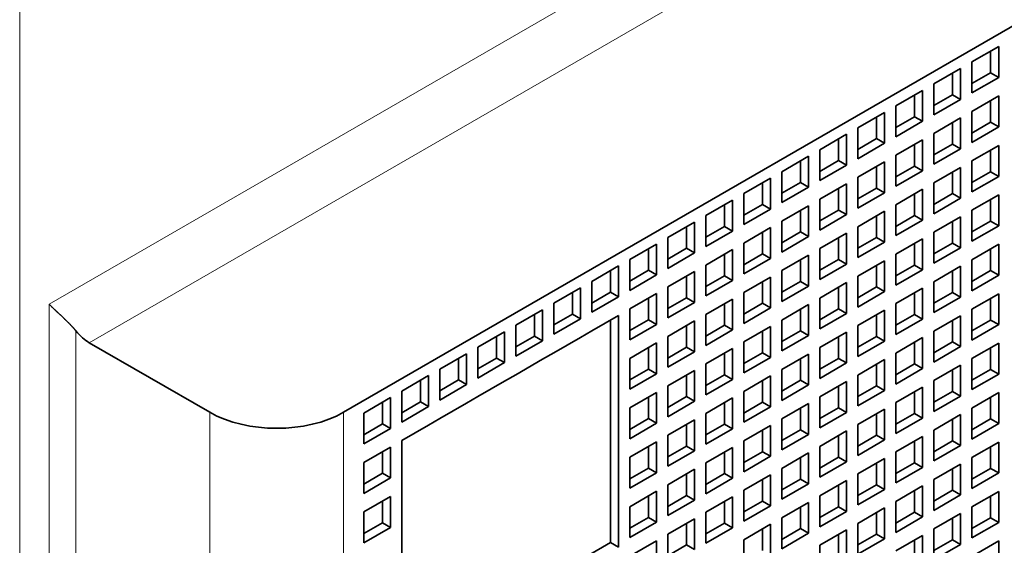
# Model space of a CAD drawing. Extents: x -1000000 to 1000000, y -1000000 to 1000000.
# Drawn here: x 359 to 364, y 219 to 222 of the extents above; entities that cross this region are included whole.
import ezdxf

# ---------------------------------------------------------------- set-up
doc = ezdxf.new("R2010")
doc.units = 0
doc.layers.get('0').update_dxf_attribs({"lineweight": 13})

# ---------------------------------------------------------------- blocks, each defined once
blk = doc.blocks.new('BLOCK54')
at = {"color": 7, "lineweight": 13}
for p, q in [((36.133, -65.279), (107.41, -24.127)), ((37.194, -66.3), (107.763, -25.556)), ((35.355, -118.637), (35.355, -34.864)), ((36.133, -103.654), (36.133, -65.279)), ((36.84, -102.947), (36.84, -65.986)), ((40.376, -68.137), (40.376, -104.879)), ((43.911, -68.137), (43.911, -104.879))]:
    blk.add_line(p, q, dxfattribs=at)
at = {"color": 7, "lineweight": 35}
blk.add_line((43.911, -68.137), (110.945, -29.435), dxfattribs=at)
at = {"color": 7, "lineweight": 35, "ltscale": 0.020412}
for p, q in [((60.507, -58.882), (61.214, -58.473)), ((61.214, -58.473), (61.214, -59.29)), ((60.507, -58.882), (60.507, -59.698)), ((59.503, -59.461), (60.21, -59.053)), ((60.21, -59.053), (60.21, -59.87)), ((60.507, -59.698), (61.214, -59.29)), ((59.503, -59.461), (59.503, -60.278)), ((58.499, -60.041), (59.206, -59.633)), ((59.206, -59.633), (59.206, -60.449)), ((61.214, -59.78), (60.507, -60.188)), ((61.214, -60.596), (61.214, -59.78)), ((58.499, -60.041), (58.499, -60.858)), ((59.503, -60.278), (60.21, -59.87)), ((57.495, -60.621), (58.202, -60.213)), ((58.202, -60.213), (58.202, -61.029)), ((60.507, -60.188), (60.507, -61.005)), ((58.499, -60.858), (59.206, -60.449)), ((60.21, -60.36), (59.503, -60.768)), ((60.21, -61.176), (60.21, -60.36)), ((60.507, -61.005), (61.214, -60.596)), ((56.491, -61.201), (57.198, -60.792)), ((57.198, -60.792), (57.198, -61.609)), ((57.495, -60.621), (57.495, -61.437)), ((59.503, -60.768), (59.503, -61.584)), ((57.495, -61.437), (58.202, -61.029)), ((59.206, -60.939), (58.499, -61.347)), ((59.206, -61.756), (59.206, -60.939)), ((61.214, -61.086), (60.507, -61.494)), ((61.214, -61.903), (61.214, -61.086)), ((55.487, -61.78), (56.194, -61.372)), ((56.194, -61.372), (56.194, -62.188)), ((56.491, -61.201), (56.491, -62.017)), ((58.499, -61.347), (58.499, -62.164)), ((59.503, -61.584), (60.21, -61.176)), ((56.491, -62.017), (57.198, -61.609)), ((58.202, -61.519), (57.495, -61.927)), ((58.202, -62.335), (58.202, -61.519)), ((60.507, -61.494), (60.507, -62.311)), ((55.487, -61.78), (55.487, -62.597)), ((58.499, -62.164), (59.206, -61.756)), ((60.21, -61.666), (59.503, -62.074)), ((60.21, -62.482), (60.21, -61.666)), ((54.483, -62.36), (55.19, -61.952)), ((55.19, -61.952), (55.19, -62.768)), ((57.198, -62.099), (56.491, -62.507)), ((57.198, -62.915), (57.198, -62.099)), ((57.495, -61.927), (57.495, -62.744)), ((59.503, -62.074), (59.503, -62.891)), ((60.507, -62.311), (61.214, -61.903)), ((54.483, -62.36), (54.483, -63.176)), ((55.487, -62.597), (56.194, -62.188)), ((57.495, -62.744), (58.202, -62.335)), ((59.206, -62.246), (58.499, -62.654)), ((59.206, -63.062), (59.206, -62.246)), ((61.214, -62.393), (60.507, -62.801)), ((61.214, -63.209), (61.214, -62.393)), ((53.478, -62.94), (54.186, -62.531)), ((54.186, -62.531), (54.186, -63.348)), ((56.491, -62.507), (56.491, -63.323)), ((58.499, -62.654), (58.499, -63.47)), ((59.503, -62.891), (60.21, -62.482)), ((54.483, -63.176), (55.19, -62.768)), ((56.194, -62.678), (55.487, -63.087)), ((56.194, -63.495), (56.194, -62.678)), ((56.491, -63.323), (57.198, -62.915)), ((58.202, -62.825), (57.495, -63.234)), ((58.202, -63.642), (58.202, -62.825)), ((60.507, -62.801), (60.507, -63.617)), ((52.474, -63.519), (53.182, -63.111)), ((53.182, -63.111), (53.182, -63.928)), ((53.478, -62.94), (53.478, -63.756)), ((55.487, -63.087), (55.487, -63.903)), ((58.499, -63.47), (59.206, -63.062)), ((60.21, -62.972), (59.503, -63.381)), ((60.21, -63.789), (60.21, -62.972)), ((53.478, -63.756), (54.186, -63.348)), ((55.19, -63.258), (54.483, -63.666)), ((55.19, -64.075), (55.19, -63.258)), ((57.198, -63.405), (56.491, -63.813)), ((57.198, -64.222), (57.198, -63.405)), ((57.495, -63.234), (57.495, -64.05)), ((59.503, -63.381), (59.503, -64.197)), ((60.507, -63.617), (61.214, -63.209)), ((51.47, -64.099), (52.177, -63.691)), ((52.177, -63.691), (52.177, -64.507)), ((52.474, -63.519), (52.474, -64.336)), ((54.483, -63.666), (54.483, -64.483)), ((55.487, -63.903), (56.194, -63.495)), ((57.495, -64.05), (58.202, -63.642)), ((59.206, -63.552), (58.499, -63.96)), ((59.206, -64.369), (59.206, -63.552)), ((61.214, -63.699), (60.507, -64.107)), ((61.214, -64.515), (61.214, -63.699)), ((52.474, -64.336), (53.182, -63.928)), ((54.186, -63.838), (53.478, -64.246)), ((54.186, -64.654), (54.186, -63.838)), ((56.491, -63.813), (56.491, -64.63)), ((58.499, -63.96), (58.499, -64.777)), ((59.503, -64.197), (60.21, -63.789)), ((51.47, -64.099), (51.47, -64.916)), ((54.483, -64.483), (55.19, -64.075)), ((56.194, -63.985), (55.487, -64.393)), ((56.194, -64.801), (56.194, -63.985)), ((56.491, -64.63), (57.198, -64.222)), ((58.202, -64.132), (57.495, -64.54)), ((58.202, -64.948), (58.202, -64.132)), ((60.507, -64.107), (60.507, -64.924)), ((50.466, -64.679), (51.173, -64.271)), ((51.173, -64.271), (51.173, -65.087)), ((53.182, -64.417), (52.474, -64.826)), ((53.182, -65.234), (53.182, -64.417)), ((53.478, -64.246), (53.478, -65.063)), ((55.487, -64.393), (55.487, -65.209)), ((58.499, -64.777), (59.206, -64.369)), ((60.21, -64.279), (59.503, -64.687)), ((60.21, -65.095), (60.21, -64.279)), ((50.466, -64.679), (50.466, -65.495)), ((51.47, -64.916), (52.177, -64.507)), ((53.478, -65.063), (54.186, -64.654)), ((55.19, -64.564), (54.483, -64.973)), ((55.19, -65.381), (55.19, -64.564)), ((57.198, -64.711), (56.491, -65.12)), ((57.198, -65.528), (57.198, -64.711)), ((57.495, -64.54), (57.495, -65.356)), ((59.503, -64.687), (59.503, -65.503)), ((60.507, -64.924), (61.214, -64.515)), ((49.462, -65.258), (50.169, -64.85)), ((50.169, -64.85), (50.169, -65.667)), ((52.177, -64.997), (51.47, -65.405)), ((52.177, -65.814), (52.177, -64.997)), ((52.474, -64.826), (52.474, -65.642)), ((54.483, -64.973), (54.483, -65.789)), ((55.487, -65.209), (56.194, -64.801)), ((57.495, -65.356), (58.202, -64.948)), ((59.206, -64.858), (58.499, -65.267)), ((59.206, -65.675), (59.206, -64.858)), ((61.214, -65.005), (60.507, -65.414)), ((61.214, -65.822), (61.214, -65.005)), ((49.462, -65.258), (49.462, -66.075)), ((50.466, -65.495), (51.173, -65.087)), ((52.474, -65.642), (53.182, -65.234)), ((54.186, -65.144), (53.478, -65.552)), ((54.186, -65.961), (54.186, -65.144)), ((56.491, -65.12), (56.491, -65.936)), ((58.499, -65.267), (58.499, -66.083)), ((59.503, -65.503), (60.21, -65.095)), ((48.458, -65.838), (49.165, -65.43)), ((49.165, -65.43), (49.165, -66.246)), ((51.47, -65.405), (51.47, -66.222)), ((54.483, -65.789), (55.19, -65.381)), ((56.194, -65.291), (55.487, -65.699)), ((56.194, -66.108), (56.194, -65.291)), ((56.491, -65.936), (57.198, -65.528)), ((58.202, -65.438), (57.495, -65.846)), ((58.202, -66.255), (58.202, -65.438)), ((60.507, -65.414), (60.507, -66.23)), ((49.462, -66.075), (50.169, -65.667)), ((51.173, -65.577), (50.466, -65.985)), ((53.182, -65.724), (52.474, -66.132)), ((53.182, -66.54), (53.182, -65.724)), ((53.478, -65.552), (53.478, -66.369)), ((55.487, -65.699), (55.487, -66.516)), ((58.499, -66.083), (59.206, -65.675)), ((60.21, -65.585), (59.503, -65.993)), ((60.21, -66.402), (60.21, -65.585)), ((47.454, -66.418), (48.161, -66.01)), ((48.161, -66.01), (48.161, -66.826)), ((48.458, -65.838), (48.458, -66.655)), ((51.47, -66.222), (52.177, -65.814)), ((53.478, -66.369), (54.186, -65.961)), ((55.19, -65.871), (54.483, -66.279)), ((55.19, -66.687), (55.19, -65.871)), ((57.198, -66.018), (56.491, -66.426)), ((57.198, -66.834), (57.198, -66.018)), ((57.495, -65.846), (57.495, -66.663)), ((59.503, -65.993), (59.503, -66.81)), ((60.507, -66.23), (61.214, -65.822)), ((48.458, -66.655), (49.165, -66.246)), ((50.169, -66.157), (49.462, -66.565)), ((52.177, -66.304), (51.47, -66.712)), ((52.177, -67.12), (52.177, -66.304)), ((52.474, -66.132), (52.474, -66.949)), ((54.483, -66.279), (54.483, -67.096)), ((55.487, -66.516), (56.194, -66.108)), ((57.495, -66.663), (58.202, -66.255)), ((59.206, -66.165), (58.499, -66.573)), ((59.206, -66.981), (59.206, -66.165)), ((61.214, -66.312), (60.507, -66.72)), ((61.214, -67.128), (61.214, -66.312)), ((47.454, -66.418), (47.454, -67.234)), ((52.474, -66.949), (53.182, -66.54)), ((54.186, -66.451), (53.478, -66.859)), ((54.186, -67.267), (54.186, -66.451)), ((56.491, -66.426), (56.491, -67.243)), ((58.499, -66.573), (58.499, -67.39)), ((59.503, -66.81), (60.21, -66.402)), ((46.45, -66.998), (47.157, -66.589)), ((47.157, -66.589), (47.157, -67.406)), ((47.454, -67.234), (48.161, -66.826)), ((49.165, -66.736), (48.458, -67.145)), ((51.47, -66.712), (51.47, -67.528)), ((54.483, -67.096), (55.19, -66.687)), ((56.194, -66.598), (55.487, -67.006)), ((56.194, -67.414), (56.194, -66.598)), ((56.491, -67.243), (57.198, -66.834)), ((58.202, -66.745), (57.495, -67.153)), ((58.202, -67.561), (58.202, -66.745)), ((60.507, -66.72), (60.507, -67.537)), ((46.45, -66.998), (46.45, -67.814)), ((53.182, -67.03), (52.474, -67.439)), ((53.182, -67.847), (53.182, -67.03)), ((53.478, -66.859), (53.478, -67.675)), ((55.487, -67.006), (55.487, -67.822)), ((58.499, -67.39), (59.206, -66.981)), ((60.21, -66.891), (59.503, -67.3)), ((60.21, -67.708), (60.21, -66.891)), ((45.446, -67.577), (46.153, -67.169)), ((46.153, -67.169), (46.153, -67.986)), ((48.161, -67.316), (47.454, -67.724)), ((51.47, -67.528), (52.177, -67.12)), ((53.478, -67.675), (54.186, -67.267)), ((55.19, -67.177), (54.483, -67.586)), ((55.19, -67.994), (55.19, -67.177)), ((57.198, -67.324), (56.491, -67.732)), ((57.198, -68.141), (57.198, -67.324)), ((57.495, -67.153), (57.495, -67.969)), ((59.503, -67.3), (59.503, -68.116)), ((60.507, -67.537), (61.214, -67.128)), ((45.446, -67.577), (45.446, -68.394)), ((46.45, -67.814), (47.157, -67.406)), ((52.177, -67.61), (51.47, -68.018)), ((52.177, -68.426), (52.177, -67.61)), ((52.474, -67.439), (52.474, -68.255)), ((54.483, -67.586), (54.483, -68.402)), ((55.487, -67.822), (56.194, -67.414)), ((57.495, -67.969), (58.202, -67.561)), ((59.206, -67.471), (58.499, -67.879)), ((59.206, -68.288), (59.206, -67.471)), ((61.214, -67.618), (60.507, -68.026)), ((61.214, -68.435), (61.214, -67.618)), ((44.442, -68.157), (45.149, -67.749)), ((45.149, -67.749), (45.149, -68.565)), ((52.474, -68.255), (53.182, -67.847)), ((54.186, -67.757), (53.478, -68.165)), ((54.186, -68.573), (54.186, -67.757)), ((56.491, -67.732), (56.491, -68.549)), ((59.503, -68.116), (60.21, -67.708)), ((45.446, -68.394), (46.153, -67.986)), ((47.157, -67.896), (46.45, -68.304)), ((51.47, -68.018), (51.47, -68.835)), ((54.483, -68.402), (55.19, -67.994)), ((56.194, -67.904), (55.487, -68.312)), ((56.194, -68.72), (56.194, -67.904)), ((58.202, -68.051), (57.495, -68.459)), ((58.202, -68.867), (58.202, -68.051)), ((58.499, -67.879), (58.499, -68.696)), ((60.507, -68.026), (60.507, -68.843)), ((44.442, -68.157), (44.442, -68.974)), ((53.182, -68.337), (52.474, -68.745)), ((53.182, -69.153), (53.182, -68.337)), ((53.478, -68.165), (53.478, -68.982)), ((55.487, -68.312), (55.487, -69.129)), ((56.491, -68.549), (57.198, -68.141)), ((58.499, -68.696), (59.206, -68.288)), ((60.21, -68.198), (59.503, -68.606)), ((60.21, -69.014), (60.21, -68.198)), ((44.442, -68.974), (45.149, -68.565)), ((46.153, -68.475), (45.446, -68.884)), ((51.47, -68.835), (52.177, -68.426)), ((53.478, -68.982), (54.186, -68.573)), ((55.19, -68.484), (54.483, -68.892)), ((55.19, -69.3), (55.19, -68.484)), ((57.198, -68.631), (56.491, -69.039)), ((57.198, -69.447), (57.198, -68.631)), ((57.495, -68.459), (57.495, -69.276)), ((59.503, -68.606), (59.503, -69.423)), ((60.507, -68.843), (61.214, -68.435)), ((52.177, -68.916), (51.47, -69.325)), ((52.177, -69.733), (52.177, -68.916)), ((52.474, -68.745), (52.474, -69.561)), ((54.483, -68.892), (54.483, -69.708)), ((55.487, -69.129), (56.194, -68.72)), ((57.495, -69.276), (58.202, -68.867)), ((59.206, -68.778), (58.499, -69.186)), ((59.206, -69.594), (59.206, -68.778)), ((45.149, -69.055), (44.442, -69.463)), ((45.149, -69.872), (45.149, -69.055)), ((52.474, -69.561), (53.182, -69.153)), ((54.186, -69.063), (53.478, -69.472)), ((54.186, -69.88), (54.186, -69.063)), ((56.491, -69.039), (56.491, -69.855)), ((59.503, -69.423), (60.21, -69.014)), ((61.214, -68.925), (60.507, -69.333)), ((61.214, -69.741), (61.214, -68.925)), ((51.47, -69.325), (51.47, -70.141)), ((54.483, -69.708), (55.19, -69.3)), ((56.194, -69.21), (55.487, -69.619)), ((56.194, -70.027), (56.194, -69.21)), ((58.202, -69.357), (57.495, -69.766)), ((58.202, -70.174), (58.202, -69.357)), ((58.499, -69.186), (58.499, -70.002)), ((60.507, -69.333), (60.507, -70.149)), ((44.442, -69.463), (44.442, -70.28)), ((53.182, -69.643), (52.474, -70.051)), ((53.182, -70.46), (53.182, -69.643)), ((53.478, -69.472), (53.478, -70.288)), ((55.487, -69.619), (55.487, -70.435)), ((56.491, -69.855), (57.198, -69.447)), ((58.499, -70.002), (59.206, -69.594)), ((60.21, -69.504), (59.503, -69.913)), ((60.21, -70.321), (60.21, -69.504)), ((44.442, -70.28), (45.149, -69.872)), ((51.47, -70.141), (52.177, -69.733)), ((53.478, -70.288), (54.186, -69.88)), ((55.19, -69.79), (54.483, -70.198)), ((55.19, -70.607), (55.19, -69.79)), ((57.198, -69.937), (56.491, -70.345)), ((57.198, -70.754), (57.198, -69.937)), ((57.495, -69.766), (57.495, -70.582)), ((59.503, -69.913), (59.503, -70.729)), ((60.507, -70.149), (61.214, -69.741)), ((52.474, -70.051), (52.474, -70.868)), ((54.483, -70.198), (54.483, -71.015)), ((55.487, -70.435), (56.194, -70.027)), ((57.495, -70.582), (58.202, -70.174)), ((59.206, -70.084), (58.499, -70.492)), ((59.206, -70.9), (59.206, -70.084)), ((45.149, -70.362), (44.442, -70.77)), ((45.149, -71.178), (45.149, -70.362)), ((52.177, -70.223), (51.47, -70.631)), ((52.177, -71.039), (52.177, -70.223)), ((52.474, -70.868), (53.182, -70.46)), ((54.186, -70.37), (53.478, -70.778)), ((54.186, -71.186), (54.186, -70.37)), ((56.491, -70.345), (56.491, -71.162)), ((59.503, -70.729), (60.21, -70.321)), ((61.214, -70.231), (60.507, -70.639)), ((61.214, -71.047), (61.214, -70.231)), ((51.47, -70.631), (51.47, -71.448)), ((54.483, -71.015), (55.19, -70.607)), ((56.194, -70.517), (55.487, -70.925)), ((56.194, -71.333), (56.194, -70.517)), ((58.202, -70.664), (57.495, -71.072)), ((58.202, -71.48), (58.202, -70.664)), ((58.499, -70.492), (58.499, -71.309)), ((60.507, -70.639), (60.507, -71.456)), ((44.442, -70.77), (44.442, -71.586)), ((53.182, -70.949), (52.474, -71.358)), ((53.182, -71.766), (53.182, -70.949)), ((53.478, -70.778), (53.478, -71.595)), ((55.487, -70.925), (55.487, -71.741)), ((56.491, -71.162), (57.198, -70.754)), ((58.499, -71.309), (59.206, -70.9)), ((60.21, -70.811), (59.503, -71.219)), ((60.21, -71.627), (60.21, -70.811)), ((44.442, -71.586), (45.149, -71.178)), ((51.47, -71.448), (52.177, -71.039)), ((53.478, -71.595), (54.186, -71.186)), ((55.19, -71.096), (54.483, -71.505)), ((55.19, -71.913), (55.19, -71.096)), ((57.198, -71.243), (56.491, -71.652)), ((57.198, -72.06), (57.198, -71.243)), ((57.495, -71.072), (57.495, -71.888)), ((59.503, -71.219), (59.503, -72.035)), ((60.507, -71.456), (61.214, -71.047)), ((52.474, -71.358), (52.474, -72.174)), ((54.483, -71.505), (54.483, -72.321)), ((55.487, -71.741), (56.194, -71.333)), ((57.495, -71.888), (58.202, -71.48)), ((59.206, -71.39), (58.499, -71.799)), ((59.206, -72.207), (59.206, -71.39)), ((52.177, -71.529), (51.47, -71.937)), ((52.177, -72.346), (52.177, -71.529)), ((56.491, -71.652), (56.491, -72.468)), ((59.503, -72.035), (60.21, -71.627)), ((61.214, -71.537), (60.507, -71.946)), ((61.214, -72.354), (61.214, -71.537))]:
    blk.add_line(p, q, dxfattribs=at)
at = {"color": 7, "lineweight": 35, "ltscale": 0.014289}
for p, q in [((61.002, -58.596), (61.002, -59.167)), ((59.998, -59.176), (59.998, -59.747)), ((60.507, -59.453), (61.002, -59.167)), ((58.994, -59.755), (58.994, -60.327)), ((59.503, -60.033), (59.998, -59.747)), ((61.002, -60.474), (61.002, -59.902)), ((57.99, -60.335), (57.99, -60.907)), ((58.499, -60.613), (58.994, -60.327)), ((59.998, -61.054), (59.998, -60.482)), ((60.507, -60.76), (61.002, -60.474)), ((56.986, -60.915), (56.986, -61.486)), ((57.495, -61.192), (57.99, -60.907)), ((58.994, -61.633), (58.994, -61.062)), ((59.503, -61.339), (59.998, -61.054)), ((61.002, -61.78), (61.002, -61.209)), ((55.982, -61.494), (55.982, -62.066)), ((56.491, -61.772), (56.986, -61.486)), ((58.499, -61.919), (58.994, -61.633)), ((57.99, -62.213), (57.99, -61.641)), ((59.998, -62.36), (59.998, -61.788)), ((60.507, -62.066), (61.002, -61.78)), ((54.978, -62.074), (54.978, -62.646)), ((55.487, -62.352), (55.982, -62.066)), ((56.986, -62.793), (56.986, -62.221)), ((57.495, -62.499), (57.99, -62.213)), ((58.994, -62.94), (58.994, -62.368)), ((59.503, -62.646), (59.998, -62.36)), ((53.973, -62.654), (53.973, -63.225)), ((54.483, -62.931), (54.978, -62.646)), ((61.002, -63.087), (61.002, -62.515)), ((55.982, -63.372), (55.982, -62.801)), ((56.491, -63.078), (56.986, -62.793)), ((57.99, -63.519), (57.99, -62.948)), ((58.499, -63.225), (58.994, -62.94)), ((59.998, -63.666), (59.998, -63.095)), ((60.507, -63.372), (61.002, -63.087)), ((52.969, -63.234), (52.969, -63.805)), ((53.478, -63.511), (53.973, -63.225)), ((54.978, -63.952), (54.978, -63.381)), ((55.487, -63.658), (55.982, -63.372)), ((56.986, -64.099), (56.986, -63.528)), ((57.495, -63.805), (57.99, -63.519)), ((58.994, -64.246), (58.994, -63.674)), ((59.503, -63.952), (59.998, -63.666)), ((51.965, -63.813), (51.965, -64.385)), ((52.474, -64.091), (52.969, -63.805)), ((53.973, -64.532), (53.973, -63.96)), ((54.483, -64.238), (54.978, -63.952)), ((61.002, -64.393), (61.002, -63.821)), ((55.982, -64.679), (55.982, -64.107)), ((56.491, -64.385), (56.986, -64.099)), ((50.961, -64.393), (50.961, -64.965)), ((51.47, -64.671), (51.965, -64.385)), ((57.99, -64.826), (57.99, -64.254)), ((58.499, -64.532), (58.994, -64.246)), ((59.998, -64.973), (59.998, -64.401)), ((60.507, -64.679), (61.002, -64.393)), ((52.969, -65.112), (52.969, -64.54)), ((53.478, -64.818), (53.973, -64.532)), ((54.978, -65.258), (54.978, -64.687)), ((55.487, -64.965), (55.982, -64.679)), ((49.957, -64.973), (49.957, -65.544)), ((50.466, -65.25), (50.961, -64.965)), ((56.986, -65.405), (56.986, -64.834)), ((57.495, -65.112), (57.99, -64.826)), ((58.994, -65.552), (58.994, -64.981)), ((59.503, -65.258), (59.998, -64.973)), ((51.965, -65.691), (51.965, -65.12)), ((52.474, -65.397), (52.969, -65.112)), ((53.973, -65.838), (53.973, -65.267)), ((54.483, -65.544), (54.978, -65.258)), ((61.002, -65.699), (61.002, -65.128)), ((55.982, -65.985), (55.982, -65.414)), ((56.491, -65.691), (56.986, -65.405)), ((48.953, -65.552), (48.953, -66.124)), ((49.462, -65.83), (49.957, -65.544)), ((51.47, -65.977), (51.965, -65.691)), ((57.99, -66.132), (57.99, -65.561)), ((58.499, -65.838), (58.994, -65.552)), ((59.998, -66.279), (59.998, -65.708)), ((60.507, -65.985), (61.002, -65.699)), ((52.969, -66.418), (52.969, -65.846)), ((53.478, -66.124), (53.973, -65.838)), ((54.978, -66.565), (54.978, -65.993)), ((55.487, -66.271), (55.982, -65.985)), ((47.949, -66.132), (47.949, -66.704)), ((48.458, -66.41), (48.953, -66.124)), ((56.986, -66.712), (56.986, -66.14)), ((57.495, -66.418), (57.99, -66.132)), ((58.994, -66.859), (58.994, -66.287)), ((59.503, -66.565), (59.998, -66.279)), ((51.965, -66.998), (51.965, -66.426)), ((52.474, -66.704), (52.969, -66.418)), ((53.973, -67.145), (53.973, -66.573)), ((54.483, -66.851), (54.978, -66.565)), ((61.002, -67.006), (61.002, -66.434)), ((46.945, -66.712), (46.945, -67.283)), ((47.454, -66.989), (47.949, -66.704)), ((55.982, -67.292), (55.982, -66.72)), ((56.491, -66.998), (56.986, -66.712)), ((51.47, -67.283), (51.965, -66.998)), ((57.99, -67.439), (57.99, -66.867)), ((58.499, -67.145), (58.994, -66.859)), ((59.998, -67.586), (59.998, -67.014)), ((60.507, -67.292), (61.002, -67.006)), ((45.941, -67.292), (45.941, -67.863)), ((46.45, -67.569), (46.945, -67.283)), ((52.969, -67.724), (52.969, -67.153)), ((53.478, -67.43), (53.973, -67.145)), ((54.978, -67.871), (54.978, -67.3)), ((55.487, -67.577), (55.982, -67.292)), ((56.986, -68.018), (56.986, -67.447)), ((57.495, -67.724), (57.99, -67.439)), ((58.994, -68.165), (58.994, -67.594)), ((59.503, -67.871), (59.998, -67.586)), ((44.937, -67.871), (44.937, -68.443)), ((45.446, -68.149), (45.941, -67.863)), ((51.965, -68.304), (51.965, -67.732)), ((52.474, -68.01), (52.969, -67.724)), ((54.483, -68.157), (54.978, -67.871)), ((61.002, -68.312), (61.002, -67.741)), ((53.973, -68.451), (53.973, -67.879)), ((55.982, -68.598), (55.982, -68.026)), ((56.491, -68.304), (56.986, -68.018)), ((51.47, -68.59), (51.965, -68.304)), ((57.99, -68.745), (57.99, -68.173)), ((58.499, -68.451), (58.994, -68.165)), ((59.998, -68.892), (59.998, -68.32)), ((60.507, -68.598), (61.002, -68.312)), ((44.442, -68.729), (44.937, -68.443)), ((52.969, -69.031), (52.969, -68.459)), ((53.478, -68.737), (53.973, -68.451)), ((54.978, -69.178), (54.978, -68.606)), ((55.487, -68.884), (55.982, -68.598)), ((56.986, -69.325), (56.986, -68.753)), ((57.495, -69.031), (57.99, -68.745)), ((58.994, -69.472), (58.994, -68.9)), ((59.503, -69.178), (59.998, -68.892)), ((44.937, -69.749), (44.937, -69.178)), ((51.965, -69.61), (51.965, -69.039)), ((52.474, -69.316), (52.969, -69.031)), ((54.483, -69.463), (54.978, -69.178)), ((61.002, -69.619), (61.002, -69.047)), ((53.973, -69.757), (53.973, -69.186)), ((55.982, -69.904), (55.982, -69.333)), ((56.491, -69.61), (56.986, -69.325)), ((51.47, -69.896), (51.965, -69.61)), ((57.99, -70.051), (57.99, -69.48)), ((58.499, -69.757), (58.994, -69.472)), ((59.998, -70.198), (59.998, -69.627)), ((60.507, -69.904), (61.002, -69.619)), ((44.442, -70.035), (44.937, -69.749)), ((52.969, -70.337), (52.969, -69.766)), ((53.478, -70.043), (53.973, -69.757)), ((54.978, -70.484), (54.978, -69.913)), ((55.487, -70.19), (55.982, -69.904)), ((56.986, -70.631), (56.986, -70.059)), ((57.495, -70.337), (57.99, -70.051)), ((58.994, -70.778), (58.994, -70.206)), ((59.503, -70.484), (59.998, -70.198)), ((51.965, -70.917), (51.965, -70.345)), ((52.474, -70.623), (52.969, -70.337)), ((61.002, -70.925), (61.002, -70.353)), ((44.937, -71.056), (44.937, -70.484)), ((53.973, -71.064), (53.973, -70.492)), ((54.483, -70.77), (54.978, -70.484)), ((55.982, -71.211), (55.982, -70.639)), ((56.491, -70.917), (56.986, -70.631)), ((51.47, -71.203), (51.965, -70.917)), ((57.99, -71.358), (57.99, -70.786)), ((58.499, -71.064), (58.994, -70.778)), ((59.998, -71.505), (59.998, -70.933)), ((60.507, -71.211), (61.002, -70.925)), ((44.442, -71.341), (44.937, -71.056)), ((52.969, -71.643), (52.969, -71.072)), ((53.478, -71.35), (53.973, -71.064)), ((54.978, -71.79), (54.978, -71.219)), ((55.487, -71.497), (55.982, -71.211)), ((56.986, -71.937), (56.986, -71.366)), ((57.495, -71.643), (57.99, -71.358)), ((58.994, -72.084), (58.994, -71.513)), ((59.503, -71.79), (59.998, -71.505)), ((52.474, -71.929), (52.969, -71.643))]:
    blk.add_line(p, q, dxfattribs=at)
at = {"color": 7, "lineweight": 35, "ltscale": 0.006124}
for p, q in [((61.002, -59.167), (61.214, -59.29)), ((59.998, -59.747), (60.21, -59.87)), ((58.994, -60.327), (59.206, -60.449)), ((61.002, -60.474), (61.214, -60.596)), ((57.99, -60.907), (58.202, -61.029)), ((59.998, -61.054), (60.21, -61.176)), ((56.986, -61.486), (57.198, -61.609)), ((58.994, -61.633), (59.206, -61.756)), ((61.002, -61.78), (61.214, -61.903)), ((55.982, -62.066), (56.194, -62.188)), ((57.99, -62.213), (58.202, -62.335)), ((59.998, -62.36), (60.21, -62.482)), ((54.978, -62.646), (55.19, -62.768)), ((56.986, -62.793), (57.198, -62.915)), ((58.994, -62.94), (59.206, -63.062)), ((61.002, -63.087), (61.214, -63.209)), ((53.973, -63.225), (54.186, -63.348)), ((55.982, -63.372), (56.194, -63.495)), ((57.99, -63.519), (58.202, -63.642)), ((59.998, -63.666), (60.21, -63.789)), ((52.969, -63.805), (53.182, -63.928)), ((54.978, -63.952), (55.19, -64.075)), ((56.986, -64.099), (57.198, -64.222)), ((51.965, -64.385), (52.177, -64.507)), ((58.994, -64.246), (59.206, -64.369)), ((61.002, -64.393), (61.214, -64.515)), ((53.973, -64.532), (54.186, -64.654)), ((55.982, -64.679), (56.194, -64.801)), ((50.961, -64.965), (51.173, -65.087)), ((57.99, -64.826), (58.202, -64.948)), ((59.998, -64.973), (60.21, -65.095)), ((52.969, -65.112), (53.182, -65.234)), ((54.978, -65.258), (55.19, -65.381)), ((56.986, -65.405), (57.198, -65.528)), ((49.957, -65.544), (50.169, -65.667)), ((51.965, -65.691), (52.177, -65.814)), ((58.994, -65.552), (59.206, -65.675)), ((61.002, -65.699), (61.214, -65.822)), ((53.973, -65.838), (54.186, -65.961)), ((55.982, -65.985), (56.194, -66.108)), ((48.953, -66.124), (49.165, -66.246)), ((57.99, -66.132), (58.202, -66.255)), ((59.998, -66.279), (60.21, -66.402)), ((52.969, -66.418), (53.182, -66.54)), ((54.978, -66.565), (55.19, -66.687)), ((47.949, -66.704), (48.161, -66.826)), ((56.986, -66.712), (57.198, -66.834)), ((51.965, -66.998), (52.177, -67.12)), ((58.994, -66.859), (59.206, -66.981)), ((61.002, -67.006), (61.214, -67.128)), ((46.945, -67.283), (47.157, -67.406)), ((53.973, -67.145), (54.186, -67.267)), ((55.982, -67.292), (56.194, -67.414)), ((57.99, -67.439), (58.202, -67.561)), ((59.998, -67.586), (60.21, -67.708)), ((45.941, -67.863), (46.153, -67.986)), ((52.969, -67.724), (53.182, -67.847)), ((54.978, -67.871), (55.19, -67.994)), ((56.986, -68.018), (57.198, -68.141)), ((51.965, -68.304), (52.177, -68.426)), ((58.994, -68.165), (59.206, -68.288)), ((61.002, -68.312), (61.214, -68.435)), ((44.937, -68.443), (45.149, -68.565)), ((53.973, -68.451), (54.186, -68.573)), ((55.982, -68.598), (56.194, -68.72)), ((57.99, -68.745), (58.202, -68.867)), ((59.998, -68.892), (60.21, -69.014)), ((52.969, -69.031), (53.182, -69.153)), ((54.978, -69.178), (55.19, -69.3)), ((56.986, -69.325), (57.198, -69.447)), ((51.965, -69.61), (52.177, -69.733)), ((58.994, -69.472), (59.206, -69.594)), ((61.002, -69.619), (61.214, -69.741)), ((44.937, -69.749), (45.149, -69.872)), ((53.973, -69.757), (54.186, -69.88)), ((55.982, -69.904), (56.194, -70.027)), ((57.99, -70.051), (58.202, -70.174)), ((59.998, -70.198), (60.21, -70.321)), ((52.969, -70.337), (53.182, -70.46)), ((54.978, -70.484), (55.19, -70.607)), ((56.986, -70.631), (57.198, -70.754)), ((51.965, -70.917), (52.177, -71.039)), ((58.994, -70.778), (59.206, -70.9)), ((61.002, -70.925), (61.214, -71.047)), ((44.937, -71.056), (45.149, -71.178)), ((53.973, -71.064), (54.186, -71.186)), ((55.982, -71.211), (56.194, -71.333)), ((57.99, -71.358), (58.202, -71.48)), ((59.998, -71.505), (60.21, -71.627)), ((50.961, -71.578), (51.173, -71.701)), ((52.969, -71.643), (53.182, -71.766))]:
    blk.add_line(p, q, dxfattribs=at)
at = {"color": 7, "lineweight": 35, "ltscale": 0.146969}
blk.add_line((50.961, -71.578), (50.961, -65.699), dxfattribs=at)
at = {"color": 7, "lineweight": 35, "ltscale": 0.153093}
for p, q in [((51.173, -71.701), (51.173, -65.577)), ((45.446, -68.884), (45.446, -75.007))]:
    blk.add_line(p, q, dxfattribs=at)
at = {"color": 7, "lineweight": 35, "ltscale": 0.008573}
for p, q in [((50.169, -66.157), (50.466, -65.985)), ((49.165, -66.736), (49.462, -66.565)), ((48.161, -67.316), (48.458, -67.145)), ((47.157, -67.896), (47.454, -67.724)), ((46.153, -68.475), (46.45, -68.304))]:
    blk.add_line(p, q, dxfattribs=at)
at = {"color": 7, "lineweight": 35, "ltscale": 0.091856}
blk.add_line((40.376, -68.137), (37.194, -66.3), dxfattribs=at)
at = {"color": 7, "lineweight": 35, "ltscale": 0.159217}
blk.add_line((50.961, -71.578), (45.446, -74.763), dxfattribs=at)
at = {"color": 7, "lineweight": 35}
for centre, major_axis, start_param, end_param in [((37.194, -65.483), (0.5, -0.866), 4.974188, 5.497787), ((42.144, -67.116), (-2.5, 0), 0.785398, 2.356194)]:
    blk.add_ellipse(centre, major_axis=major_axis, ratio=0.57735, start_param=start_param, end_param=end_param, dxfattribs=at)
blk.add_open_spline([(36.84, -65.986), (36.755, -65.879), (36.654, -65.778), (36.554, -65.682), (36.414, -65.552), (36.289, -65.434), (36.251, -65.398), (36.204, -65.352), (36.162, -65.308), (36.152, -65.298), (36.142, -65.289), (36.133, -65.279)], degree=5, knots=[0, 0, 0, 0, 0, 0, 1.201769, 1.201769, 1.201769, 1.770035, 1.770035, 1.770035, 1.942891, 1.942891, 1.942891, 1.942891, 1.942891, 1.942891], dxfattribs=at)

msp = doc.modelspace()

# ---------------------------------------------------------------- block references
at = {"lineweight": 0, "xscale": 0.2, "yscale": 0.2, "zscale": 0.2}
msp.add_blockref('BLOCK54', (351.759, 233.1157), dxfattribs=at)

doc.saveas('drawing.dxf')
